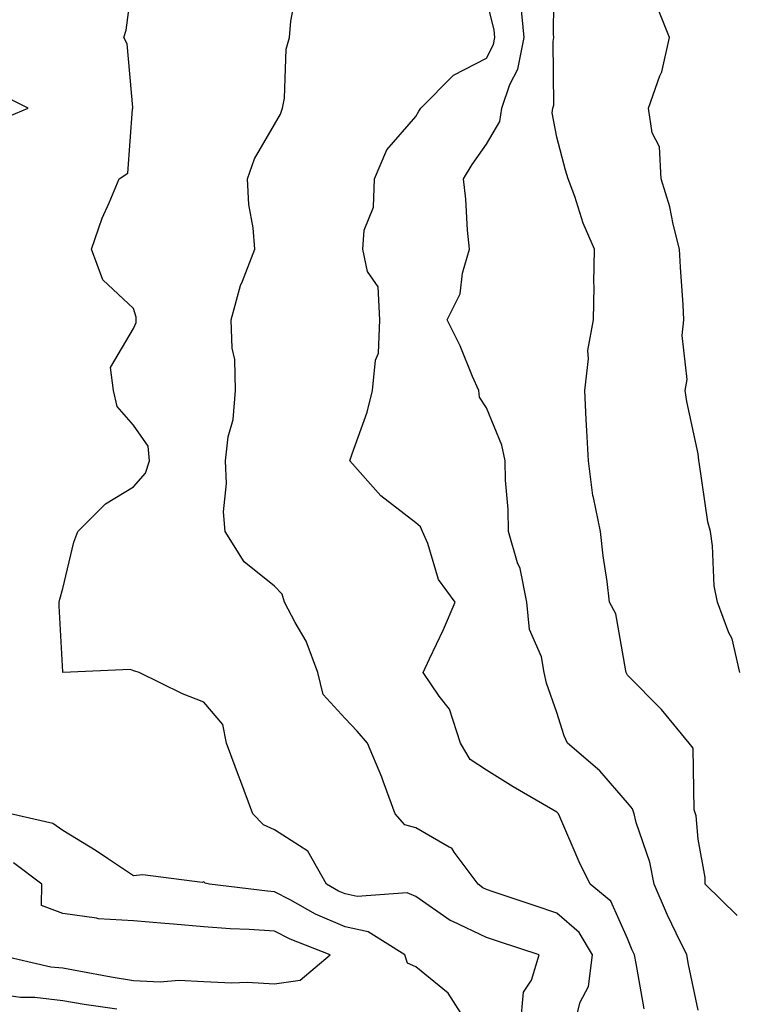
# Model space of a CAD drawing. Units: inches. Extents: x 1023923 to 1026563, y 7226618 to 7229258.
# Drawn here: x 1025152 to 1025254, y 7226785 to 7226924 of the extents above; entities that cross this region are included whole.
import ezdxf

# ---------------------------------------------------------------- set-up
doc = ezdxf.new("R2010")
doc.units = ezdxf.units.IN
doc.header["$MEASUREMENT"] = 0
doc.layers.add('Contour_10237226', color=7, linetype='Continuous', true_color=0x08762b)

msp = doc.modelspace()

# ---------------------------------------------------------------- linework, layer by layer
at = {"layer": 'Contour_10237226'}
for points in [[(1025222.87, 7226781.92, 3048), (1025223.32, 7226786.65, 3048), (1025224.44, 7226788.31, 3048), (1025225.55, 7226791.92, 3048), (1025219.89, 7226793.76, 3048), (1025218.05, 7226794.36, 3048), (1025213.32, 7226796.65, 3048), (1025212.93, 7226796.8, 3048), (1025208.05, 7226800.18, 3048), (1025206.84, 7226800.71, 3048), (1025199.77, 7226800.2, 3048), (1025198.05, 7226800.55, 3048), (1025197.09, 7226800.96, 3048), (1025195.41, 7226801.92, 3048), (1025192.74, 7226806.61, 3048), (1025188.05, 7226809.63, 3048), (1025186.49, 7226810.36, 3048), (1025184.96, 7226811.92, 3048), (1025183.13, 7226816.84, 3048), (1025183.09, 7226816.96, 3048), (1025181.25, 7226821.92, 3048), (1025180.71, 7226824.58, 3048), (1025178.05, 7226827.72, 3048), (1025175.02, 7226828.89, 3048), (1025168.85, 7226831.92, 3048), (1025168.25, 7226832.12, 3048), (1025168.05, 7226832.15, 3048), (1025167.62, 7226832.35, 3048), (1025158.05, 7226831.92, 3048), (1025158.05, 7226832.02, 3048), (1025157.52, 7226841.39, 3048), (1025157.54, 7226841.92, 3048), (1025157.64, 7226842.33, 3048), (1025158.05, 7226843.83, 3048), (1025159.59, 7226850.38, 3048), (1025160.18, 7226851.92, 3048), (1025164.12, 7226855.85, 3048), (1025168.05, 7226858.25, 3048), (1025169.77, 7226860.2, 3048), (1025170.35, 7226861.92, 3048), (1025170.12, 7226863.99, 3048), (1025168.05, 7226867, 3048), (1025165.76, 7226869.63, 3048), (1025165.22, 7226871.92, 3048), (1025164.83, 7226875.14, 3048), (1025168.05, 7226880.69, 3048), (1025168.44, 7226881.53, 3048), (1025168.46, 7226881.92, 3048), (1025168.44, 7226882.31, 3048), (1025168.05, 7226883.52, 3048), (1025163.71, 7226887.58, 3048), (1025162.13, 7226891.92, 3048), (1025163.64, 7226896.33, 3048), (1025164.63, 7226898.5, 3048), (1025166.02, 7226901.92, 3048), (1025167.27, 7226902.7, 3048), (1025167.91, 7226911.78, 3048), (1025167.97, 7226911.92, 3048), (1025167.95, 7226912.02, 3048), (1025167.15, 7226921.02, 3048), (1025166.7, 7226921.92, 3048), (1025167.01, 7226922.96, 3048), (1025168.05, 7226930.9, 3048)], [(1025253.6, 7226797.47, 3044), (1025249.05, 7226801.92, 3044), (1025249.03, 7226802.9, 3044), (1025248.05, 7226808.33, 3044), (1025247.76, 7226811.63, 3044), (1025247.68, 7226811.92, 3044), (1025247.5, 7226812.47, 3044), (1025247.35, 7226821.22, 3044), (1025246.8, 7226821.92, 3044), (1025242.84, 7226826.71, 3044), (1025238.05, 7226831.57, 3044), (1025237.87, 7226831.92, 3044), (1025237.8, 7226832.17, 3044), (1025236.39, 7226840.26, 3044), (1025235.51, 7226841.92, 3044), (1025235.14, 7226844.83, 3044), (1025234.59, 7226848.46, 3044), (1025234.2, 7226851.92, 3044), (1025233.23, 7226856.74, 3044), (1025233.13, 7226857, 3044), (1025232.5, 7226861.92, 3044), (1025232.29, 7226866.16, 3044), (1025232.19, 7226867.78, 3044), (1025231.98, 7226871.92, 3044), (1025232.5, 7226876.37, 3044), (1025232.41, 7226877.56, 3044), (1025233.21, 7226881.92, 3044), (1025233.3, 7226886.67, 3044), (1025233.28, 7226887.15, 3044), (1025233.38, 7226891.92, 3044), (1025231.76, 7226895.63, 3044), (1025230.57, 7226899.4, 3044), (1025229.63, 7226901.92, 3044), (1025229.24, 7226903.11, 3044), (1025228.05, 7226907.8, 3044), (1025227.37, 7226911.24, 3044), (1025227.46, 7226911.92, 3044), (1025227.62, 7226912.35, 3044), (1025227.5, 7226921.37, 3044), (1025227.6, 7226921.92, 3044), (1025227.56, 7226922.41, 3044), (1025227.64, 7226931.51, 3044)], [(1025230.47, 7226781.92, 3047), (1025231.35, 7226785.22, 3047), (1025232.52, 7226787.45, 3047), (1025233.09, 7226791.92, 3047), (1025231.21, 7226795.08, 3047), (1025228.05, 7226797.84, 3047), (1025224.98, 7226798.85, 3047), (1025219.16, 7226800.81, 3047), (1025218.05, 7226801.18, 3047), (1025217.54, 7226801.41, 3047), (1025216.88, 7226801.92, 3047), (1025213.5, 7226806.47, 3047), (1025213.17, 7226807.04, 3047), (1025212.8, 7226807.17, 3047), (1025208.05, 7226809.91, 3047), (1025206.49, 7226810.36, 3047), (1025205.12, 7226811.92, 3047), (1025203.42, 7226816.55, 3047), (1025203.25, 7226817.12, 3047), (1025201.21, 7226821.92, 3047), (1025199.73, 7226823.6, 3047), (1025198.05, 7226825.4, 3047), (1025194.92, 7226828.8, 3047), (1025194.18, 7226831.92, 3047), (1025192.52, 7226836.39, 3047), (1025190.96, 7226839.01, 3047), (1025189.46, 7226841.92, 3047), (1025189.14, 7226843.01, 3047), (1025188.05, 7226844.17, 3047), (1025183.75, 7226847.62, 3047), (1025181.04, 7226851.92, 3047), (1025180.82, 7226854.69, 3047), (1025181.25, 7226858.72, 3047), (1025181.08, 7226861.92, 3047), (1025181.47, 7226865.34, 3047), (1025182.17, 7226867.8, 3047), (1025182.5, 7226871.92, 3047), (1025182.41, 7226876.28, 3047), (1025182.05, 7226877.92, 3047), (1025181.92, 7226881.92, 3047), (1025183.21, 7226886.76, 3047), (1025183.5, 7226887.37, 3047), (1025185.24, 7226891.92, 3047), (1025185.02, 7226894.95, 3047), (1025184.4, 7226898.27, 3047), (1025184.22, 7226901.92, 3047), (1025185.22, 7226904.75, 3047), (1025188.05, 7226909.6, 3047), (1025188.89, 7226911.08, 3047), (1025189.16, 7226911.92, 3047), (1025189.44, 7226913.31, 3047), (1025189.69, 7226920.28, 3047), (1025190.18, 7226921.92, 3047), (1025190.35, 7226924.22, 3047), (1025191.19, 7226928.78, 3047)], [(1025240.39, 7226784.26, 3046), (1025239.26, 7226790.71, 3046), (1025239.05, 7226791.92, 3046), (1025238.71, 7226792.58, 3046), (1025238.05, 7226794.22, 3046), (1025235.67, 7226799.54, 3046), (1025232.74, 7226801.92, 3046), (1025231.21, 7226805.08, 3046), (1025228.48, 7226811.49, 3046), (1025228.28, 7226811.92, 3046), (1025228.05, 7226812.15, 3046), (1025227.48, 7226812.49, 3046), (1025221.86, 7226815.73, 3046), (1025218.05, 7226818.07, 3046), (1025215.75, 7226819.62, 3046), (1025214.4, 7226821.92, 3046), (1025212.85, 7226826.72, 3046), (1025211.37, 7226828.6, 3046), (1025209.1, 7226831.92, 3046), (1025210, 7226833.87, 3046), (1025211.96, 7226838.01, 3046), (1025213.62, 7226841.92, 3046), (1025211.25, 7226845.12, 3046), (1025209.77, 7226850.2, 3046), (1025209.01, 7226851.92, 3046), (1025208.71, 7226852.58, 3046), (1025208.05, 7226853.15, 3046), (1025203.11, 7226856.98, 3046), (1025198.73, 7226861.92, 3046), (1025199.03, 7226862.9, 3046), (1025201.16, 7226868.81, 3046), (1025201.94, 7226871.92, 3046), (1025202.35, 7226876.22, 3046), (1025202.76, 7226877.21, 3046), (1025202.97, 7226881.92, 3046), (1025202.74, 7226886.61, 3046), (1025201.21, 7226888.76, 3046), (1025200.53, 7226891.92, 3046), (1025200.73, 7226894.6, 3046), (1025202.07, 7226897.9, 3046), (1025202.21, 7226901.92, 3046), (1025203.97, 7226906, 3046), (1025208.05, 7226910.75, 3046), (1025208.48, 7226911.49, 3046), (1025208.77, 7226911.92, 3046), (1025213.4, 7226916.57, 3046), (1025218.05, 7226919.01, 3046), (1025219.05, 7226920.92, 3046), (1025219.26, 7226921.92, 3046), (1025219.14, 7226923.01, 3046), (1025218.05, 7226927.37, 3046)], [(1025248.05, 7226784.07, 3045), (1025246.68, 7226790.55, 3045), (1025246.43, 7226791.92, 3045), (1025244.96, 7226795.01, 3045), (1025243.69, 7226797.56, 3045), (1025241.8, 7226801.92, 3045), (1025241.19, 7226805.06, 3045), (1025239.28, 7226810.69, 3045), (1025238.97, 7226811.92, 3045), (1025238.75, 7226812.62, 3045), (1025238.05, 7226813.46, 3045), (1025234.12, 7226817.99, 3045), (1025229.55, 7226821.92, 3045), (1025229.07, 7226822.94, 3045), (1025228.05, 7226826.28, 3045), (1025226.55, 7226830.42, 3045), (1025226.25, 7226831.92, 3045), (1025225.84, 7226834.13, 3045), (1025224.16, 7226838.03, 3045), (1025223.77, 7226841.92, 3045), (1025222.82, 7226846.69, 3045), (1025222.48, 7226847.49, 3045), (1025221.17, 7226851.92, 3045), (1025221.14, 7226855.01, 3045), (1025220.76, 7226859.21, 3045), (1025220.73, 7226861.92, 3045), (1025220.26, 7226864.13, 3045), (1025218.05, 7226869.46, 3045), (1025217.07, 7226870.94, 3045), (1025216.96, 7226871.92, 3045), (1025216.1, 7226873.87, 3045), (1025214.34, 7226878.21, 3045), (1025212.5, 7226881.92, 3045), (1025214.36, 7226885.61, 3045), (1025214.65, 7226888.52, 3045), (1025215.65, 7226891.92, 3045), (1025215.37, 7226894.6, 3045), (1025215.14, 7226899.01, 3045), (1025214.81, 7226901.92, 3045), (1025216.02, 7226903.95, 3045), (1025218.05, 7226906.8, 3045), (1025219.94, 7226910.03, 3045), (1025220.22, 7226911.92, 3045), (1025221.39, 7226915.26, 3045), (1025222.52, 7226917.45, 3045), (1025223.42, 7226921.92, 3045), (1025222.91, 7226926.78, 3045)], [(1025253.97, 7226831.92, 3043), (1025252.85, 7226836.72, 3043), (1025252.41, 7226837.56, 3043), (1025250.78, 7226841.92, 3043), (1025250.34, 7226844.21, 3043), (1025250.1, 7226849.87, 3043), (1025249.79, 7226851.92, 3043), (1025249.4, 7226853.27, 3043), (1025248.21, 7226861.76, 3043), (1025248.17, 7226861.92, 3043), (1025248.17, 7226862.04, 3043), (1025248.05, 7226862.94, 3043), (1025246.45, 7226870.32, 3043), (1025246.21, 7226871.92, 3043), (1025246.49, 7226873.48, 3043), (1025245.8, 7226879.67, 3043), (1025246.04, 7226881.92, 3043), (1025245.94, 7226884.03, 3043), (1025245.53, 7226889.4, 3043), (1025245.41, 7226891.92, 3043), (1025244.51, 7226895.46, 3043), (1025244.05, 7226897.92, 3043), (1025242.82, 7226901.92, 3043), (1025242.56, 7226906.43, 3043), (1025241.55, 7226908.42, 3043), (1025241.04, 7226911.92, 3043), (1025242.64, 7226916.51, 3043), (1025242.91, 7226917.06, 3043), (1025243.97, 7226921.92, 3043), (1025242.31, 7226926.18, 3043)], [(1025149.57, 7226910.4, 3049), (1025153.13, 7226911.92, 3049), (1025149.73, 7226913.6, 3049)], [(1025215.55, 7226781.92, 3049), (1025212.62, 7226786.49, 3049), (1025208.05, 7226790.24, 3049), (1025206.86, 7226790.73, 3049), (1025206.51, 7226791.92, 3049), (1025201.31, 7226795.18, 3049), (1025198.05, 7226795.87, 3049), (1025193.83, 7226797.7, 3049), (1025190.24, 7226799.73, 3049), (1025188.05, 7226800.87, 3049), (1025187.07, 7226800.94, 3049), (1025178.83, 7226801.92, 3049), (1025178.21, 7226802.08, 3049), (1025178.05, 7226802.25, 3049), (1025177.78, 7226802.19, 3049), (1025169.4, 7226803.27, 3049), (1025168.05, 7226803.11, 3049), (1025164.4, 7226805.57, 3049), (1025162.8, 7226806.67, 3049), (1025158.05, 7226809.54, 3049), (1025156.64, 7226810.51, 3049), (1025150.63, 7226811.92, 3049)], [(1025148.97, 7226791.92, 3050), (1025156.37, 7226790.24, 3050), (1025158.05, 7226790.06, 3050), (1025160.3, 7226789.67, 3050), (1025164.91, 7226788.78, 3050), (1025168.05, 7226788.27, 3050), (1025171.86, 7226788.11, 3050), (1025174.48, 7226788.35, 3050), (1025178.05, 7226788.15, 3050), (1025182, 7226787.97, 3050), (1025184.16, 7226788.03, 3050), (1025188.05, 7226787.82, 3050), (1025191.66, 7226788.31, 3050), (1025195.94, 7226791.92, 3050), (1025190.26, 7226794.13, 3050), (1025188.05, 7226795.28, 3050), (1025184.44, 7226795.53, 3050), (1025181.74, 7226795.61, 3050), (1025178.05, 7226795.88, 3050), (1025173.71, 7226796.26, 3050), (1025172.5, 7226796.37, 3050), (1025168.05, 7226796.72, 3050), (1025163.13, 7226797, 3050), (1025162.84, 7226797.13, 3050), (1025158.05, 7226797.76, 3050), (1025155.02, 7226798.89, 3050), (1025155.06, 7226801.92, 3050), (1025151.08, 7226804.95, 3050)], [(1025148.05, 7226786.49, 3049), (1025152.07, 7226785.94, 3049), (1025154.07, 7226785.9, 3049), (1025158.05, 7226785.46, 3049), (1025161.08, 7226784.95, 3049), (1025165.71, 7226784.26, 3049)]]:
    msp.add_polyline3d(points, dxfattribs=at)

doc.saveas('drawing.dxf')
